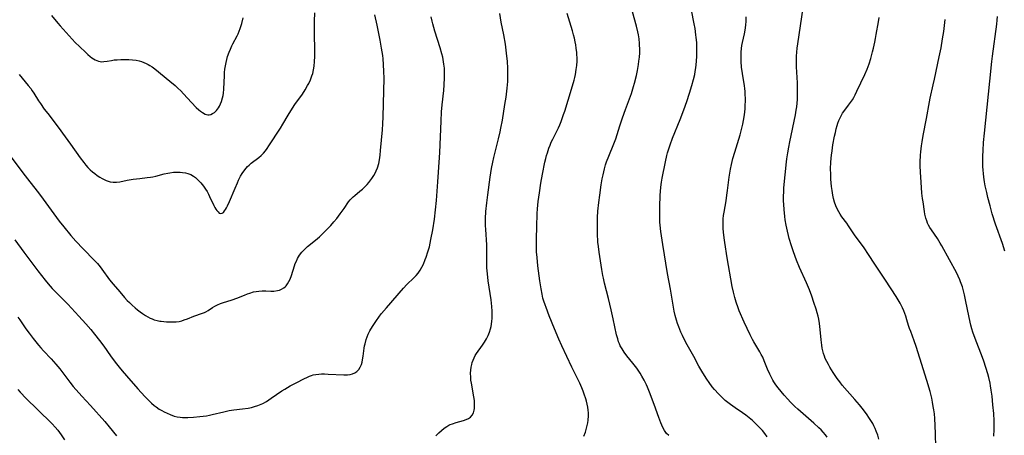
# Model space of a CAD drawing. Units: inches. Extents: x 2106004 to 2111516, y 260595 to 265984.
# Drawn here: x 2107326 to 2107547, y 261140 to 261234 of the extents above; entities that cross this region are included whole.
import ezdxf

# ---------------------------------------------------------------- set-up
doc = ezdxf.new("R2010")
doc.units = ezdxf.units.IN
doc.header["$MEASUREMENT"] = 0
doc.layers.add('c_09_T12S_R20E', color=46, linetype='Continuous')

msp = doc.modelspace()

# ---------------------------------------------------------------- linework, layer by layer
at = {"layer": 'c_09_T12S_R20E'}
for points in [[(2107518.9, 261139.55, 880), (2107518.62, 261140.43, 880), (2107518.29, 261141.31, 880), (2107518.03, 261141.94, 880), (2107517.74, 261142.55, 880), (2107517.49, 261143.03, 880), (2107517.09, 261143.74, 880), (2107516.65, 261144.43, 880), (2107516.25, 261145.01, 880), (2107515.4, 261146.14, 880), (2107514.51, 261147.24, 880), (2107513.51, 261148.44, 880), (2107510.67, 261151.67, 880), (2107510.11, 261152.37, 880), (2107509.57, 261153.1, 880), (2107508.66, 261154.47, 880), (2107507.91, 261155.69, 880), (2107507.58, 261156.26, 880), (2107507.21, 261156.95, 880), (2107506.88, 261157.65, 880), (2107506.69, 261158.11, 880), (2107506.49, 261158.71, 880), (2107506.32, 261159.33, 880), (2107506.19, 261159.96, 880), (2107506.08, 261160.6, 880), (2107505.94, 261161.79, 880), (2107505.76, 261164.12, 880), (2107505.58, 261165.49, 880), (2107505.41, 261166.45, 880), (2107505.27, 261167.07, 880), (2107505.06, 261167.85, 880), (2107504.81, 261168.68, 880), (2107504.33, 261170.17, 880), (2107503.86, 261171.54, 880), (2107503.33, 261172.97, 880), (2107502.67, 261174.56, 880), (2107501.12, 261178.03, 880), (2107500.45, 261179.66, 880), (2107499.76, 261181.51, 880), (2107499.31, 261182.86, 880), (2107498.82, 261184.47, 880), (2107498.63, 261185.19, 880), (2107498.41, 261186.12, 880), (2107498.13, 261187.47, 880), (2107497.93, 261188.65, 880), (2107497.82, 261189.42, 880), (2107497.65, 261190.96, 880), (2107497.57, 261192.12, 880), (2107497.53, 261192.91, 880), (2107497.53, 261194.05, 880), (2107497.56, 261194.84, 880), (2107497.63, 261195.82, 880), (2107498.22, 261201.64, 880), (2107498.3, 261202.33, 880), (2107498.48, 261203.67, 880), (2107498.7, 261204.93, 880), (2107498.93, 261206.15, 880), (2107500.2, 261212.19, 880), (2107500.38, 261213.25, 880), (2107500.49, 261214.02, 880), (2107500.57, 261214.79, 880), (2107500.64, 261215.62, 880), (2107500.67, 261216.34, 880), (2107500.68, 261217.78, 880), (2107500.64, 261219.37, 880), (2107500.44, 261222.97, 880), (2107500.42, 261224.16, 880), (2107500.45, 261225.32, 880), (2107500.5, 261226.21, 880), (2107500.59, 261227.1, 880), (2107500.71, 261228.07, 880), (2107501.89, 261236.17, 880)], [(2107323.01, 261204.82, 866), (2107327.18, 261199.23, 866), (2107328.24, 261197.84, 866), (2107330.37, 261195.13, 866), (2107331.15, 261194.11, 866), (2107335.34, 261188.41, 866), (2107336.37, 261187.08, 866), (2107337.92, 261185.2, 866), (2107339.07, 261183.91, 866), (2107340.71, 261182.18, 866), (2107343.22, 261179.6, 866), (2107343.88, 261178.88, 866), (2107344.49, 261178.14, 866), (2107344.91, 261177.6, 866), (2107346.62, 261175.27, 866), (2107347.44, 261174.25, 866), (2107348.89, 261172.51, 866), (2107349.95, 261171.29, 866), (2107350.59, 261170.61, 866), (2107351.05, 261170.15, 866), (2107351.68, 261169.56, 866), (2107352.33, 261168.99, 866), (2107352.89, 261168.54, 866), (2107353.45, 261168.1, 866), (2107353.99, 261167.71, 866), (2107354.66, 261167.27, 866), (2107355.19, 261166.96, 866), (2107355.73, 261166.67, 866), (2107356.18, 261166.47, 866), (2107356.63, 261166.3, 866), (2107357.24, 261166.13, 866), (2107357.85, 261166.01, 866), (2107358.18, 261165.96, 866), (2107358.78, 261165.89, 866), (2107359.38, 261165.84, 866), (2107360.08, 261165.8, 866), (2107360.8, 261165.8, 866), (2107361.5, 261165.83, 866), (2107362.18, 261165.93, 866), (2107362.77, 261166.07, 866), (2107363.35, 261166.26, 866), (2107364.05, 261166.52, 866), (2107365.49, 261167.1, 866), (2107367.43, 261167.74, 866), (2107367.85, 261167.92, 866), (2107368.17, 261168.08, 866), (2107368.66, 261168.39, 866), (2107369.66, 261169.06, 866), (2107370.2, 261169.37, 866), (2107370.78, 261169.66, 866), (2107371.48, 261169.95, 866), (2107371.87, 261170.09, 866), (2107374.04, 261170.78, 866), (2107375.1, 261171.16, 866), (2107376.82, 261171.83, 866), (2107377.54, 261172.11, 866), (2107378.02, 261172.27, 866), (2107378.85, 261172.51, 866), (2107379.45, 261172.64, 866), (2107380.06, 261172.73, 866), (2107380.82, 261172.78, 866), (2107381.59, 261172.76, 866), (2107382.71, 261172.71, 866), (2107383.41, 261172.72, 866), (2107384.21, 261172.83, 866), (2107384.68, 261172.95, 866), (2107385.12, 261173.12, 866), (2107385.66, 261173.43, 866), (2107385.99, 261173.71, 866), (2107386.19, 261173.92, 866), (2107386.49, 261174.32, 866), (2107386.79, 261174.84, 866), (2107387.05, 261175.41, 866), (2107387.34, 261176.23, 866), (2107388.01, 261178.36, 866), (2107388.19, 261178.86, 866), (2107388.44, 261179.45, 866), (2107388.73, 261180.01, 866), (2107389.18, 261180.74, 866), (2107389.69, 261181.43, 866), (2107390.05, 261181.83, 866), (2107390.49, 261182.28, 866), (2107390.97, 261182.71, 866), (2107392.73, 261184.15, 866), (2107393.59, 261184.9, 866), (2107394.67, 261185.9, 866), (2107395.7, 261186.94, 866), (2107396.13, 261187.4, 866), (2107396.86, 261188.24, 866), (2107397.49, 261189.01, 866), (2107398.25, 261189.99, 866), (2107398.72, 261190.61, 866), (2107399.13, 261191.2, 866), (2107400.14, 261192.7, 866), (2107400.47, 261193.12, 866), (2107400.83, 261193.52, 866), (2107401.16, 261193.83, 866), (2107401.5, 261194.12, 866), (2107402.68, 261195.07, 866), (2107403.26, 261195.56, 866), (2107403.78, 261196.04, 866), (2107404.27, 261196.56, 866), (2107404.65, 261197, 866), (2107404.9, 261197.31, 866), (2107405.38, 261197.95, 866), (2107405.81, 261198.62, 866), (2107406.09, 261199.13, 866), (2107406.34, 261199.66, 866), (2107406.61, 261200.33, 866), (2107406.88, 261201.3, 866), (2107407.03, 261202.08, 866), (2107407.18, 261203.15, 866), (2107407.3, 261204.22, 866), (2107407.7, 261208.83, 866), (2107407.79, 261210.21, 866), (2107407.86, 261211.71, 866), (2107407.96, 261214.66, 866), (2107408.08, 261220.41, 866), (2107408.06, 261221.91, 866), (2107407.98, 261223.48, 866), (2107407.87, 261224.73, 866), (2107407.78, 261225.45, 866), (2107407.53, 261227.14, 866), (2107407.19, 261228.95, 866), (2107406.51, 261232.25, 866), (2107406.05, 261234.62, 866)], [(2107325.38, 261184.17, 868), (2107327.45, 261181.46, 868), (2107330.53, 261177.28, 868), (2107331.36, 261176.18, 868), (2107332.18, 261175.13, 868), (2107332.87, 261174.31, 868), (2107333.78, 261173.3, 868), (2107336.15, 261170.9, 868), (2107337.26, 261169.75, 868), (2107339.75, 261167.13, 868), (2107341.32, 261165.41, 868), (2107342.42, 261164.11, 868), (2107343.28, 261163.04, 868), (2107344.37, 261161.64, 868), (2107345.31, 261160.38, 868), (2107346.84, 261158.22, 868), (2107347.9, 261156.77, 868), (2107348.73, 261155.68, 868), (2107349.41, 261154.85, 868), (2107350.4, 261153.71, 868), (2107352.96, 261150.85, 868), (2107354.54, 261149.11, 868), (2107355.47, 261148.15, 868), (2107356.04, 261147.62, 868), (2107356.63, 261147.11, 868), (2107357.06, 261146.78, 868), (2107357.76, 261146.29, 868), (2107358.31, 261145.96, 868), (2107358.86, 261145.65, 868), (2107359.48, 261145.34, 868), (2107360.16, 261145.06, 868), (2107361.11, 261144.73, 868), (2107361.77, 261144.56, 868), (2107362.44, 261144.45, 868), (2107362.92, 261144.41, 868), (2107363.4, 261144.4, 868), (2107364.14, 261144.42, 868), (2107365.43, 261144.5, 868), (2107366.86, 261144.61, 868), (2107367.61, 261144.69, 868), (2107368.33, 261144.79, 868), (2107368.97, 261144.9, 868), (2107369.6, 261145.04, 868), (2107372.22, 261145.69, 868), (2107373.38, 261145.94, 868), (2107374.46, 261146.12, 868), (2107376.41, 261146.34, 868), (2107377.63, 261146.5, 868), (2107378.37, 261146.64, 868), (2107379.1, 261146.83, 868), (2107379.81, 261147.06, 868), (2107380.17, 261147.2, 868), (2107380.96, 261147.57, 868), (2107381.73, 261148, 868), (2107382.83, 261148.73, 868), (2107385.18, 261150.35, 868), (2107385.87, 261150.78, 868), (2107387.06, 261151.48, 868), (2107388.55, 261152.27, 868), (2107390.12, 261153.07, 868), (2107390.91, 261153.43, 868), (2107391.35, 261153.62, 868), (2107391.8, 261153.79, 868), (2107392.24, 261153.92, 868), (2107392.81, 261154.05, 868), (2107393.45, 261154.13, 868), (2107394.11, 261154.15, 868), (2107394.77, 261154.15, 868), (2107395.57, 261154.12, 868), (2107399.06, 261153.94, 868), (2107399.93, 261153.95, 868), (2107400.5, 261154.02, 868), (2107401.03, 261154.15, 868), (2107401.56, 261154.38, 868), (2107402.02, 261154.7, 868), (2107402.42, 261155.13, 868), (2107402.75, 261155.65, 868), (2107403.01, 261156.26, 868), (2107403.15, 261156.77, 868), (2107403.27, 261157.3, 868), (2107403.4, 261158.13, 868), (2107403.64, 261159.91, 868), (2107403.72, 261160.42, 868), (2107403.82, 261160.93, 868), (2107404.07, 261161.84, 868), (2107404.29, 261162.45, 868), (2107404.54, 261163.04, 868), (2107404.91, 261163.79, 868), (2107405.48, 261164.76, 868), (2107406.25, 261165.92, 868), (2107407.09, 261167.09, 868), (2107407.54, 261167.68, 868), (2107408.6, 261168.96, 868), (2107412.44, 261173.35, 868), (2107413.21, 261174.17, 868), (2107414.78, 261175.68, 868), (2107415.27, 261176.19, 868), (2107415.72, 261176.72, 868), (2107416.2, 261177.43, 868), (2107416.56, 261178.09, 868), (2107416.88, 261178.77, 868), (2107417.29, 261179.76, 868), (2107417.49, 261180.29, 868), (2107417.9, 261181.51, 868), (2107418.22, 261182.66, 868), (2107418.58, 261184.26, 868), (2107418.98, 261186.45, 868), (2107419.34, 261188.84, 868), (2107419.6, 261190.93, 868), (2107419.8, 261192.97, 868), (2107420.14, 261197.16, 868), (2107420.51, 261202.62, 868), (2107420.57, 261203.78, 868), (2107420.85, 261210.79, 868), (2107420.97, 261212.9, 868), (2107421.1, 261214.42, 868), (2107421.46, 261217.67, 868), (2107421.57, 261218.93, 868), (2107421.64, 261220.51, 868), (2107421.64, 261221.75, 868), (2107421.59, 261222.66, 868), (2107421.5, 261223.55, 868), (2107421.42, 261224.08, 868), (2107421.21, 261225.1, 868), (2107421.02, 261225.85, 868), (2107420.64, 261227.18, 868), (2107419.48, 261230.91, 868), (2107418.99, 261232.57, 868), (2107418.83, 261233.21, 868), (2107418.63, 261234.17, 868)], [(2107326.37, 261221.24, 864), (2107328.41, 261218.8, 864), (2107328.96, 261218.1, 864), (2107329.31, 261217.6, 864), (2107329.66, 261217.06, 864), (2107330.74, 261215.3, 864), (2107331.12, 261214.73, 864), (2107332, 261213.5, 864), (2107332.76, 261212.48, 864), (2107335.31, 261209.16, 864), (2107336.11, 261208.07, 864), (2107337.9, 261205.62, 864), (2107340.05, 261202.54, 864), (2107340.83, 261201.48, 864), (2107341.28, 261200.92, 864), (2107341.75, 261200.4, 864), (2107342.25, 261199.91, 864), (2107342.77, 261199.45, 864), (2107343.31, 261199.02, 864), (2107343.86, 261198.61, 864), (2107344.43, 261198.24, 864), (2107344.95, 261197.93, 864), (2107345.39, 261197.71, 864), (2107345.83, 261197.52, 864), (2107346.28, 261197.35, 864), (2107346.73, 261197.22, 864), (2107347.42, 261197.1, 864), (2107348.14, 261197.11, 864), (2107348.94, 261197.21, 864), (2107350.55, 261197.53, 864), (2107351.92, 261197.76, 864), (2107353.39, 261197.96, 864), (2107355.06, 261198.13, 864), (2107355.8, 261198.23, 864), (2107356.3, 261198.31, 864), (2107356.97, 261198.46, 864), (2107358.82, 261198.96, 864), (2107359.63, 261199.15, 864), (2107360.09, 261199.23, 864), (2107360.93, 261199.32, 864), (2107361.77, 261199.35, 864), (2107362.39, 261199.33, 864), (2107362.98, 261199.29, 864), (2107363.59, 261199.21, 864), (2107364.17, 261199.08, 864), (2107364.83, 261198.84, 864), (2107365.43, 261198.49, 864), (2107365.89, 261198.12, 864), (2107366.34, 261197.71, 864), (2107366.7, 261197.33, 864), (2107367.06, 261196.93, 864), (2107367.63, 261196.22, 864), (2107368.13, 261195.51, 864), (2107368.45, 261194.99, 864), (2107368.75, 261194.46, 864), (2107369.03, 261193.93, 864), (2107369.97, 261191.92, 864), (2107370.21, 261191.45, 864), (2107370.41, 261191.1, 864), (2107370.61, 261190.79, 864), (2107370.9, 261190.43, 864), (2107371.18, 261190.17, 864), (2107371.52, 261190.06, 864), (2107371.83, 261190.14, 864), (2107372.1, 261190.35, 864), (2107372.37, 261190.67, 864), (2107372.6, 261191.01, 864), (2107372.81, 261191.39, 864), (2107373.03, 261191.82, 864), (2107373.46, 261192.77, 864), (2107374.72, 261195.79, 864), (2107375.24, 261196.93, 864), (2107375.52, 261197.53, 864), (2107375.97, 261198.42, 864), (2107376.32, 261199.02, 864), (2107376.69, 261199.6, 864), (2107377.18, 261200.23, 864), (2107377.51, 261200.6, 864), (2107377.87, 261200.94, 864), (2107378.32, 261201.33, 864), (2107380.05, 261202.64, 864), (2107380.55, 261203.09, 864), (2107381.08, 261203.63, 864), (2107381.5, 261204.14, 864), (2107381.9, 261204.67, 864), (2107382.3, 261205.24, 864), (2107384.89, 261209.23, 864), (2107385.41, 261210.07, 864), (2107386.58, 261212.11, 864), (2107387.2, 261213.12, 864), (2107388.12, 261214.49, 864), (2107389.79, 261216.85, 864), (2107390.43, 261217.82, 864), (2107390.96, 261218.74, 864), (2107391.23, 261219.24, 864), (2107391.62, 261220.07, 864), (2107391.94, 261220.93, 864), (2107392.1, 261221.46, 864), (2107392.29, 261222.28, 864), (2107392.41, 261223.12, 864), (2107392.51, 261224.17, 864), (2107392.56, 261225.24, 864), (2107392.56, 261227, 864), (2107392.5, 261230.05, 864), (2107392.49, 261231.2, 864), (2107392.52, 261233.15, 864), (2107392.6, 261235.02, 864)], [(2107333.65, 261234.42, 862), (2107335.05, 261232.7, 862), (2107335.54, 261232.12, 862), (2107338.22, 261229.15, 862), (2107338.95, 261228.38, 862), (2107339.86, 261227.49, 862), (2107341.27, 261226.15, 862), (2107341.77, 261225.69, 862), (2107342.27, 261225.27, 862), (2107342.65, 261224.99, 862), (2107343.03, 261224.74, 862), (2107343.4, 261224.53, 862), (2107343.77, 261224.36, 862), (2107344.15, 261224.22, 862), (2107344.53, 261224.13, 862), (2107344.91, 261224.1, 862), (2107345.3, 261224.12, 862), (2107346.06, 261224.22, 862), (2107347.03, 261224.4, 862), (2107347.63, 261224.49, 862), (2107348.34, 261224.55, 862), (2107349.12, 261224.59, 862), (2107350.39, 261224.6, 862), (2107350.95, 261224.59, 862), (2107351.77, 261224.54, 862), (2107352.57, 261224.44, 862), (2107353.21, 261224.31, 862), (2107353.8, 261224.13, 862), (2107354.31, 261223.94, 862), (2107354.8, 261223.72, 862), (2107355.23, 261223.49, 862), (2107355.64, 261223.25, 862), (2107356.16, 261222.92, 862), (2107356.75, 261222.48, 862), (2107360.08, 261219.74, 862), (2107361.28, 261218.73, 862), (2107361.92, 261218.15, 862), (2107362.55, 261217.54, 862), (2107363.16, 261216.9, 862), (2107364.94, 261214.99, 862), (2107366.03, 261213.87, 862), (2107366.59, 261213.34, 862), (2107367, 261212.99, 862), (2107367.42, 261212.69, 862), (2107368.01, 261212.37, 862), (2107368.61, 261212.22, 862), (2107368.94, 261212.22, 862), (2107369.27, 261212.28, 862), (2107369.69, 261212.46, 862), (2107370.1, 261212.72, 862), (2107370.53, 261213.13, 862), (2107371.02, 261213.75, 862), (2107371.27, 261214.17, 862), (2107371.49, 261214.63, 862), (2107371.71, 261215.18, 862), (2107371.92, 261215.99, 862), (2107372.02, 261216.52, 862), (2107372.1, 261217.06, 862), (2107372.19, 261217.97, 862), (2107372.32, 261220.98, 862), (2107372.38, 261221.65, 862), (2107372.46, 261222.43, 862), (2107372.57, 261223.2, 862), (2107372.71, 261223.95, 862), (2107372.87, 261224.61, 862), (2107373.06, 261225.26, 862), (2107373.4, 261226.25, 862), (2107373.67, 261226.93, 862), (2107374, 261227.64, 862), (2107374.23, 261228.1, 862), (2107375.17, 261229.92, 862), (2107375.38, 261230.37, 862), (2107375.62, 261230.95, 862), (2107375.84, 261231.53, 862), (2107376.2, 261232.67, 862), (2107376.53, 261233.93, 862)], [(2107419.67, 261140.32, 870), (2107420.31, 261140.94, 870), (2107420.97, 261141.52, 870), (2107421.54, 261141.98, 870), (2107422.14, 261142.39, 870), (2107422.57, 261142.65, 870), (2107422.9, 261142.81, 870), (2107423.38, 261143.01, 870), (2107424.19, 261143.28, 870), (2107425.89, 261143.75, 870), (2107426.46, 261143.93, 870), (2107426.98, 261144.16, 870), (2107427.46, 261144.49, 870), (2107427.84, 261144.95, 870), (2107428.09, 261145.47, 870), (2107428.26, 261146.06, 870), (2107428.31, 261146.41, 870), (2107428.34, 261146.73, 870), (2107428.36, 261147.46, 870), (2107428.31, 261148.23, 870), (2107428.21, 261149.02, 870), (2107427.63, 261152.11, 870), (2107427.54, 261152.76, 870), (2107427.48, 261153.41, 870), (2107427.45, 261154.36, 870), (2107427.48, 261155.01, 870), (2107427.56, 261155.66, 870), (2107427.7, 261156.29, 870), (2107427.82, 261156.7, 870), (2107428.02, 261157.25, 870), (2107428.26, 261157.78, 870), (2107428.51, 261158.25, 870), (2107428.8, 261158.72, 870), (2107430.12, 261160.62, 870), (2107430.57, 261161.3, 870), (2107431.01, 261162.05, 870), (2107431.38, 261162.78, 870), (2107431.69, 261163.53, 870), (2107431.93, 261164.29, 870), (2107432.05, 261164.78, 870), (2107432.14, 261165.27, 870), (2107432.25, 261166.01, 870), (2107432.3, 261166.58, 870), (2107432.32, 261167.16, 870), (2107432.32, 261167.69, 870), (2107432.3, 261168.23, 870), (2107432.22, 261169.26, 870), (2107432.04, 261170.74, 870), (2107431.41, 261175.03, 870), (2107431.23, 261176.56, 870), (2107431.13, 261177.93, 870), (2107431.09, 261179.14, 870), (2107431.1, 261182.13, 870), (2107431.08, 261183.08, 870), (2107430.88, 261186.48, 870), (2107430.83, 261187.41, 870), (2107430.81, 261188.17, 870), (2107430.82, 261188.96, 870), (2107430.9, 261190.57, 870), (2107431.07, 261192.45, 870), (2107431.3, 261194.25, 870), (2107431.86, 261198.24, 870), (2107432.16, 261200.15, 870), (2107432.43, 261201.57, 870), (2107432.65, 261202.64, 870), (2107432.94, 261203.81, 870), (2107433.71, 261206.8, 870), (2107434.08, 261208.39, 870), (2107434.25, 261209.19, 870), (2107434.58, 261211.03, 870), (2107435.15, 261214.5, 870), (2107435.41, 261216.18, 870), (2107435.67, 261218.19, 870), (2107435.79, 261219.69, 870), (2107435.83, 261221.17, 870), (2107435.8, 261222.63, 870), (2107435.7, 261224.15, 870), (2107435.51, 261226.03, 870), (2107435.24, 261227.99, 870), (2107434.88, 261230.15, 870), (2107434.34, 261232.96, 870), (2107434.01, 261234.88, 870)], [(2107452.82, 261140.22, 872), (2107453.15, 261141.11, 872), (2107453.43, 261142.02, 872), (2107453.57, 261142.6, 872), (2107453.68, 261143.18, 872), (2107453.78, 261143.82, 872), (2107453.84, 261144.79, 872), (2107453.84, 261145.43, 872), (2107453.79, 261146.07, 872), (2107453.7, 261146.73, 872), (2107453.57, 261147.4, 872), (2107453.4, 261148.05, 872), (2107453.25, 261148.58, 872), (2107452.91, 261149.6, 872), (2107452.65, 261150.31, 872), (2107452.37, 261151.02, 872), (2107451.9, 261152.06, 872), (2107450.09, 261155.68, 872), (2107447.91, 261160.42, 872), (2107447.23, 261161.95, 872), (2107446.24, 261164.28, 872), (2107445.07, 261167.15, 872), (2107444.36, 261169.02, 872), (2107444.13, 261169.65, 872), (2107443.87, 261170.45, 872), (2107443.67, 261171.15, 872), (2107443.46, 261172.03, 872), (2107443.23, 261173.19, 872), (2107442.96, 261175.03, 872), (2107442.55, 261178.36, 872), (2107442.34, 261180.21, 872), (2107442.23, 261181.54, 872), (2107442.18, 261182.81, 872), (2107442.18, 261184.53, 872), (2107442.26, 261187.1, 872), (2107442.38, 261190.13, 872), (2107442.45, 261191.16, 872), (2107442.61, 261192.77, 872), (2107442.85, 261194.7, 872), (2107443.19, 261196.9, 872), (2107443.56, 261198.89, 872), (2107444.11, 261201.57, 872), (2107444.29, 261202.39, 872), (2107444.47, 261203.09, 872), (2107444.65, 261203.69, 872), (2107445, 261204.73, 872), (2107445.25, 261205.39, 872), (2107445.53, 261206.05, 872), (2107445.87, 261206.78, 872), (2107447.11, 261209.29, 872), (2107447.43, 261209.99, 872), (2107447.73, 261210.7, 872), (2107448.06, 261211.57, 872), (2107448.29, 261212.24, 872), (2107448.53, 261213.01, 872), (2107449.27, 261215.5, 872), (2107450.26, 261218.68, 872), (2107450.62, 261219.94, 872), (2107450.78, 261220.57, 872), (2107450.92, 261221.21, 872), (2107451.13, 261222.32, 872), (2107451.24, 261223.23, 872), (2107451.3, 261224.18, 872), (2107451.3, 261225.06, 872), (2107451.28, 261225.6, 872), (2107451.24, 261226.13, 872), (2107451.13, 261227.14, 872), (2107451.02, 261227.84, 872), (2107450.89, 261228.55, 872), (2107450.7, 261229.39, 872), (2107450.52, 261230.1, 872), (2107450.26, 261231, 872), (2107449.06, 261234.87, 872)], [(2107471.81, 261140.33, 874), (2107471.35, 261140.8, 874), (2107470.87, 261141.48, 874), (2107470.5, 261142.15, 874), (2107470.06, 261143.17, 874), (2107469.61, 261144.38, 874), (2107468.56, 261147.33, 874), (2107467.53, 261150.06, 874), (2107467.07, 261151.22, 874), (2107466.84, 261151.75, 874), (2107466.33, 261152.78, 874), (2107465.83, 261153.67, 874), (2107465.41, 261154.36, 874), (2107464.67, 261155.45, 874), (2107463.8, 261156.6, 874), (2107462.46, 261158.24, 874), (2107461.83, 261159.06, 874), (2107461.37, 261159.75, 874), (2107460.98, 261160.47, 874), (2107460.77, 261160.92, 874), (2107460.59, 261161.37, 874), (2107460.39, 261162, 874), (2107460.15, 261162.9, 874), (2107459.37, 261166.5, 874), (2107458.91, 261168.52, 874), (2107458.31, 261171.06, 874), (2107457.45, 261174.5, 874), (2107457.2, 261175.6, 874), (2107457.07, 261176.19, 874), (2107456.83, 261177.57, 874), (2107456.22, 261181.46, 874), (2107456.07, 261182.71, 874), (2107455.98, 261183.69, 874), (2107455.87, 261185.61, 874), (2107455.84, 261187.07, 874), (2107455.85, 261188.51, 874), (2107455.88, 261189.21, 874), (2107455.97, 261190.6, 874), (2107456.16, 261192.59, 874), (2107456.37, 261194.17, 874), (2107456.73, 261196.52, 874), (2107456.95, 261197.84, 874), (2107457.12, 261198.76, 874), (2107457.43, 261200.09, 874), (2107457.7, 261201.03, 874), (2107457.91, 261201.67, 874), (2107458.38, 261202.93, 874), (2107459.54, 261205.72, 874), (2107459.95, 261206.81, 874), (2107460.91, 261209.75, 874), (2107461.5, 261211.5, 874), (2107462.15, 261213.36, 874), (2107463.46, 261216.96, 874), (2107463.97, 261218.52, 874), (2107464.19, 261219.31, 874), (2107464.6, 261221.02, 874), (2107464.83, 261222.09, 874), (2107465.07, 261223.47, 874), (2107465.16, 261224.18, 874), (2107465.26, 261225.12, 874), (2107465.32, 261226.1, 874), (2107465.33, 261227.15, 874), (2107465.31, 261227.66, 874), (2107465.28, 261228.17, 874), (2107465.17, 261229.19, 874), (2107465.03, 261230.12, 874), (2107464.91, 261230.75, 874), (2107464.6, 261232.07, 874), (2107463.73, 261235.3, 874)], [(2107493.87, 261140.09, 876), (2107493.37, 261140.79, 876), (2107492.8, 261141.48, 876), (2107492.17, 261142.16, 876), (2107491.26, 261143.07, 876), (2107490.55, 261143.72, 876), (2107489.8, 261144.35, 876), (2107489.08, 261144.93, 876), (2107488.33, 261145.47, 876), (2107486.71, 261146.55, 876), (2107485.62, 261147.32, 876), (2107485.04, 261147.77, 876), (2107484.48, 261148.23, 876), (2107483.91, 261148.75, 876), (2107482.96, 261149.69, 876), (2107482.05, 261150.7, 876), (2107481.58, 261151.28, 876), (2107480.88, 261152.21, 876), (2107480.32, 261153.02, 876), (2107479.45, 261154.41, 876), (2107478.6, 261155.89, 876), (2107477.41, 261158.07, 876), (2107475.93, 261160.69, 876), (2107475.28, 261161.93, 876), (2107474.87, 261162.77, 876), (2107474.55, 261163.49, 876), (2107474.06, 261164.71, 876), (2107473.8, 261165.44, 876), (2107473.56, 261166.18, 876), (2107473.28, 261167.22, 876), (2107473.05, 261168.22, 876), (2107472.8, 261169.53, 876), (2107472.19, 261173.14, 876), (2107471.55, 261176.69, 876), (2107470.49, 261183.16, 876), (2107470.06, 261186.06, 876), (2107469.9, 261187.48, 876), (2107469.85, 261188.18, 876), (2107469.81, 261188.94, 876), (2107469.8, 261189.78, 876), (2107469.83, 261191.68, 876), (2107469.93, 261194.16, 876), (2107470.07, 261195.99, 876), (2107470.21, 261197.11, 876), (2107470.36, 261197.99, 876), (2107471.1, 261201.63, 876), (2107471.42, 261203.12, 876), (2107471.58, 261203.7, 876), (2107471.89, 261204.79, 876), (2107472.11, 261205.45, 876), (2107472.67, 261206.94, 876), (2107474.4, 261211.13, 876), (2107475.23, 261213.29, 876), (2107475.89, 261215.16, 876), (2107476.5, 261217.04, 876), (2107477.03, 261218.75, 876), (2107477.39, 261220.08, 876), (2107477.64, 261221.21, 876), (2107477.77, 261221.92, 876), (2107477.89, 261222.74, 876), (2107478.04, 261224.17, 876), (2107478.11, 261225.42, 876), (2107478.14, 261226.54, 876), (2107478.11, 261227.78, 876), (2107478.08, 261228.41, 876), (2107477.99, 261229.5, 876), (2107477.92, 261230.13, 876), (2107477.72, 261231.5, 876), (2107477.53, 261232.54, 876), (2107476.92, 261235.64, 876)], [(2107507.33, 261139.96, 878), (2107506.9, 261140.52, 878), (2107506.37, 261141.13, 878), (2107505.93, 261141.6, 878), (2107505.47, 261142.06, 878), (2107504.31, 261143.13, 878), (2107500.74, 261146.24, 878), (2107500.06, 261146.87, 878), (2107499.11, 261147.82, 878), (2107498.49, 261148.49, 878), (2107497.69, 261149.42, 878), (2107496.35, 261151.05, 878), (2107495.84, 261151.72, 878), (2107495.37, 261152.41, 878), (2107495.16, 261152.75, 878), (2107494.74, 261153.49, 878), (2107494.43, 261154.13, 878), (2107493.97, 261155.19, 878), (2107493.2, 261157.11, 878), (2107492.86, 261157.89, 878), (2107492.55, 261158.5, 878), (2107492.21, 261159.11, 878), (2107490.88, 261161.35, 878), (2107490.6, 261161.88, 878), (2107490.09, 261162.88, 878), (2107488.73, 261165.78, 878), (2107487.63, 261168.28, 878), (2107487.34, 261169, 878), (2107486.89, 261170.24, 878), (2107486.59, 261171.24, 878), (2107486.44, 261171.84, 878), (2107486.29, 261172.44, 878), (2107486.02, 261173.76, 878), (2107484.93, 261180.15, 878), (2107484.4, 261183.57, 878), (2107484.25, 261184.63, 878), (2107484.11, 261185.88, 878), (2107484.03, 261186.71, 878), (2107484, 261187.43, 878), (2107484, 261188.15, 878), (2107484.04, 261188.88, 878), (2107484.11, 261189.62, 878), (2107484.22, 261190.42, 878), (2107484.66, 261192.9, 878), (2107484.87, 261194.2, 878), (2107485.01, 261195.27, 878), (2107485.35, 261198.21, 878), (2107485.48, 261199.12, 878), (2107485.63, 261200.02, 878), (2107485.85, 261201.06, 878), (2107486.21, 261202.44, 878), (2107486.61, 261203.81, 878), (2107487.82, 261207.69, 878), (2107488.22, 261209.2, 878), (2107488.41, 261210.08, 878), (2107488.57, 261210.93, 878), (2107488.76, 261212.18, 878), (2107488.91, 261213.54, 878), (2107488.96, 261214.43, 878), (2107488.99, 261215.16, 878), (2107488.99, 261215.93, 878), (2107488.96, 261216.66, 878), (2107488.92, 261217.4, 878), (2107488.84, 261218.12, 878), (2107488.77, 261218.71, 878), (2107488.33, 261221.44, 878), (2107488.14, 261222.88, 878), (2107488.04, 261224.16, 878), (2107488.01, 261224.82, 878), (2107488.01, 261225.54, 878), (2107488.04, 261226.25, 878), (2107488.12, 261227.06, 878), (2107488.22, 261227.7, 878), (2107488.36, 261228.36, 878), (2107488.81, 261230.32, 878), (2107488.95, 261231.13, 878), (2107489.09, 261232.29, 878), (2107489.16, 261233.21, 878), (2107489.18, 261234.15, 878)], [(2107525.75, 261164.35, 882), (2107525.54, 261164.99, 882), (2107525.16, 261166.29, 882), (2107524.9, 261167.11, 882), (2107524.7, 261167.67, 882), (2107524.45, 261168.31, 882), (2107524.17, 261168.94, 882), (2107523.63, 261170.01, 882), (2107523.2, 261170.77, 882), (2107522.74, 261171.51, 882), (2107520.39, 261175.14, 882), (2107518, 261178.71, 882), (2107516.56, 261180.92, 882), (2107515.57, 261182.39, 882), (2107513.44, 261185.29, 882), (2107512.07, 261187.35, 882), (2107511.68, 261187.91, 882), (2107510.62, 261189.36, 882), (2107510.24, 261189.91, 882), (2107509.88, 261190.48, 882), (2107509.52, 261191.16, 882), (2107509.24, 261191.83, 882), (2107508.96, 261192.61, 882), (2107508.73, 261193.42, 882), (2107508.55, 261194.23, 882), (2107508.39, 261195.25, 882), (2107508.29, 261196.11, 882), (2107508.15, 261197.75, 882), (2107508.09, 261198.84, 882), (2107508.06, 261200.16, 882), (2107508.11, 261201.48, 882), (2107508.19, 261202.5, 882), (2107508.26, 261203.16, 882), (2107508.39, 261204.14, 882), (2107508.6, 261205.47, 882), (2107508.97, 261207.45, 882), (2107509.13, 261208.22, 882), (2107509.34, 261209.09, 882), (2107509.54, 261209.77, 882), (2107509.72, 261210.34, 882), (2107509.94, 261210.94, 882), (2107510.2, 261211.52, 882), (2107510.35, 261211.82, 882), (2107510.77, 261212.55, 882), (2107511.25, 261213.24, 882), (2107512.1, 261214.33, 882), (2107512.55, 261214.95, 882), (2107512.94, 261215.54, 882), (2107513.26, 261216.1, 882), (2107513.56, 261216.68, 882), (2107513.96, 261217.52, 882), (2107515.7, 261221.2, 882), (2107516.22, 261222.42, 882), (2107516.45, 261223.01, 882), (2107516.68, 261223.61, 882), (2107517.05, 261224.78, 882), (2107517.47, 261226.29, 882), (2107517.68, 261227.16, 882), (2107517.98, 261228.5, 882), (2107518.14, 261229.3, 882), (2107518.3, 261230.2, 882), (2107518.76, 261233.02, 882), (2107518.94, 261233.99, 882)], [(2107547.1, 261181.62, 886), (2107546.53, 261183.35, 886), (2107545.01, 261187.73, 886), (2107544.28, 261190.05, 886), (2107543.78, 261191.8, 886), (2107543.29, 261193.66, 886), (2107543.02, 261194.77, 886), (2107542.69, 261196.32, 886), (2107542.53, 261197.22, 886), (2107542.37, 261198.25, 886), (2107542.27, 261199.02, 886), (2107542.2, 261199.78, 886), (2107542.15, 261200.62, 886), (2107542.13, 261201.38, 886), (2107542.15, 261202.9, 886), (2107542.2, 261204.24, 886), (2107542.31, 261205.99, 886), (2107542.5, 261208.09, 886), (2107543.74, 261219.77, 886), (2107544.17, 261224.15, 886), (2107544.31, 261225.34, 886), (2107545.29, 261232.49, 886), (2107545.37, 261233.37, 886), (2107545.43, 261234.24, 886)], [(2107544.61, 261140.18, 884), (2107544.71, 261141.74, 884), (2107544.73, 261142.68, 884), (2107544.71, 261143.66, 884), (2107544.6, 261145.29, 884), (2107544.42, 261147.23, 884), (2107544.21, 261149.17, 884), (2107544.04, 261150.49, 884), (2107543.89, 261151.46, 884), (2107543.77, 261152.12, 884), (2107543.49, 261153.33, 884), (2107543.26, 261154.2, 884), (2107542.83, 261155.62, 884), (2107542.36, 261157.01, 884), (2107542.06, 261157.83, 884), (2107540.42, 261162.08, 884), (2107539.93, 261163.48, 884), (2107539.7, 261164.26, 884), (2107539.47, 261165.11, 884), (2107539.08, 261166.78, 884), (2107538.29, 261170.75, 884), (2107538.05, 261171.91, 884), (2107537.75, 261173.09, 884), (2107537.57, 261173.69, 884), (2107537.19, 261174.76, 884), (2107537, 261175.23, 884), (2107536.65, 261176.03, 884), (2107536.25, 261176.84, 884), (2107534.67, 261179.7, 884), (2107532.96, 261182.87, 884), (2107532.61, 261183.48, 884), (2107531.98, 261184.48, 884), (2107530.64, 261186.43, 884), (2107530.31, 261186.95, 884), (2107530.01, 261187.49, 884), (2107529.78, 261187.96, 884), (2107529.59, 261188.44, 884), (2107529.39, 261189.06, 884), (2107529.2, 261189.92, 884), (2107529.09, 261190.55, 884), (2107528.77, 261192.68, 884), (2107528.67, 261193.43, 884), (2107528.52, 261194.68, 884), (2107528.33, 261197.14, 884), (2107528.2, 261199.35, 884), (2107528.16, 261200.8, 884), (2107528.16, 261201.6, 884), (2107528.22, 261203.14, 884), (2107528.28, 261203.92, 884), (2107528.42, 261205.23, 884), (2107528.54, 261206.13, 884), (2107528.78, 261207.53, 884), (2107529.52, 261211.4, 884), (2107530.19, 261215.12, 884), (2107530.37, 261215.96, 884), (2107531.06, 261218.89, 884), (2107531.34, 261220.19, 884), (2107532.4, 261225.16, 884), (2107532.8, 261227.17, 884), (2107533.15, 261229.24, 884), (2107533.4, 261230.87, 884), (2107533.57, 261232.19, 884), (2107533.7, 261233.55, 884)], [(2107326.1, 261166.87, 870), (2107326.53, 261166.28, 870), (2107327.89, 261164.27, 870), (2107328.59, 261163.29, 870), (2107329.51, 261162.09, 870), (2107330.73, 261160.58, 870), (2107331.24, 261159.98, 870), (2107331.85, 261159.3, 870), (2107333.52, 261157.53, 870), (2107334.62, 261156.32, 870), (2107335.47, 261155.28, 870), (2107337.25, 261152.88, 870), (2107337.72, 261152.29, 870), (2107338.49, 261151.36, 870), (2107340.4, 261149.2, 870), (2107342.33, 261147.09, 870), (2107345.57, 261143.47, 870), (2107346.54, 261142.33, 870), (2107348.15, 261140.26, 870)], [(2107531.6, 261137.73, 882), (2107531.57, 261140.72, 882), (2107531.51, 261142.61, 882), (2107531.4, 261144.2, 882), (2107531.3, 261145.21, 882), (2107531.18, 261146.15, 882), (2107531.07, 261146.89, 882), (2107530.9, 261147.81, 882), (2107530.71, 261148.73, 882), (2107530.34, 261150.24, 882), (2107529.61, 261152.7, 882), (2107528.04, 261157.7, 882), (2107527.25, 261160.32, 882), (2107526.81, 261161.58, 882), (2107526.01, 261163.64, 882), (2107525.75, 261164.35, 882)], [(2107326.08, 261150.67, 872), (2107326.62, 261150.07, 872), (2107327.97, 261148.69, 872), (2107330.48, 261146.21, 872), (2107333.79, 261142.99, 872), (2107334.47, 261142.26, 872), (2107335.04, 261141.58, 872), (2107335.42, 261141.07, 872), (2107335.78, 261140.55, 872), (2107336.51, 261139.38, 872)]]:
    msp.add_polyline3d(points, dxfattribs=at)

doc.saveas('drawing.dxf')
